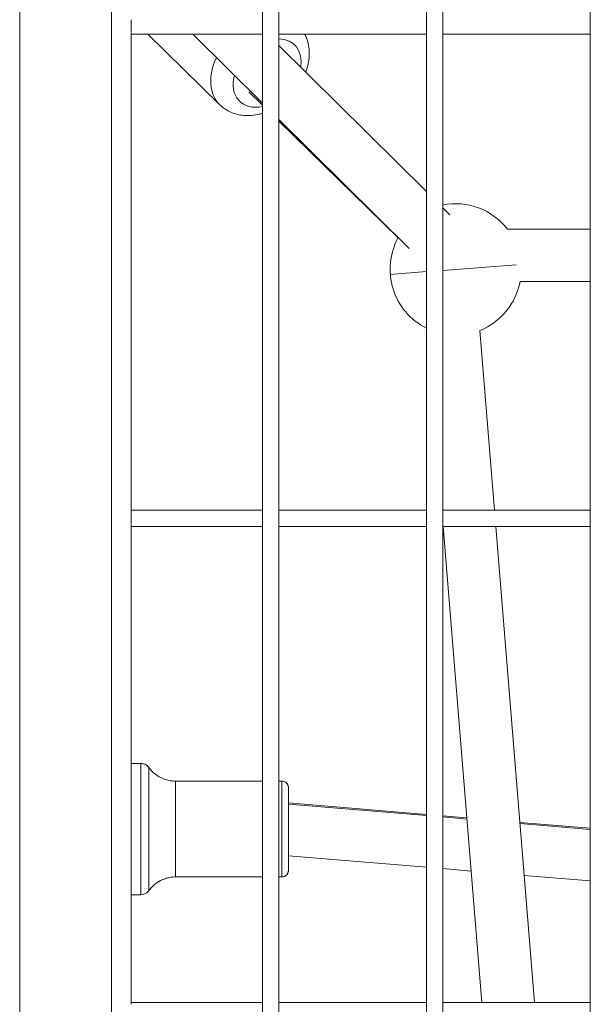
# Model space of a CAD drawing. Units: millimetres. Extents: x 172314 to 181711, y 63633 to 74500.
# Drawn here: x 178596 to 178770, y 66240 to 66540 of the extents above; entities that cross this region are included whole.
import ezdxf

# ---------------------------------------------------------------- set-up
doc = ezdxf.new("R2010")
doc.units = ezdxf.units.MM

msp = doc.modelspace()

# ---------------------------------------------------------------- linework, layer by layer
at = {"color": 0, "linetype": 'Continuous', "lineweight": 0}
for p, q in [((178595.78, 65931.07), (178595.78, 67895.07)), ((178623.78, 65959.07), (178623.78, 67867.07)), ((178669.78, 67861.07), (178669.78, 65965.07)), ((178669.78, 65965.07), (178669.78, 67861.07)), ((178674.78, 65965.07), (178674.78, 67861.07)), ((178719.78, 67861.07), (178719.78, 65965.07)), ((178719.78, 65965.07), (178719.78, 67861.07)), ((178724.78, 65965.07), (178724.78, 67861.07)), ((178769.78, 67861.07), (178769.78, 65965.07)), ((178769.78, 65965.07), (178769.78, 67861.07)), ((178629.78, 66536), (178629.78, 66539.65)), ((178629.78, 66389.82), (178629.78, 66535.82)), ((178629.78, 66535.32), (178669.78, 66535.32)), ((178669.78, 66535.32), (178629.78, 66535.32)), ((178634.84, 66535.32), (178656.83, 66513.8)), ((178648.55, 66535.32), (178669.78, 66514.31)), ((178674.78, 66535.32), (178719.78, 66535.32)), ((178719.78, 66535.32), (178674.78, 66535.32)), ((178724.78, 66535.32), (178769.78, 66535.32)), ((178769.78, 66535.32), (178724.78, 66535.32)), ((178674.78, 66531.88), (178719.78, 66487.34)), ((178669.78, 66513.72), (178665.65, 66517.77)), ((178674.78, 66509.37), (178714.54, 66470.02)), ((178711.15, 66473.24), (178674.78, 66508.83)), ((178724.78, 66482.4), (178726.93, 66480.27)), ((178744.51, 66475.93), (178769.78, 66475.96)), ((178747.13, 66465.08), (178724.78, 66463.36)), ((178719.78, 66462.97), (178708.77, 66462.12)), ((178748.36, 66459.93), (178769.78, 66459.96)), ((178740.53, 66390.32), (178736.09, 66445.07)), ((178669.78, 66390.32), (178629.78, 66390.32)), ((178719.78, 66390.32), (178674.78, 66390.32)), ((178769.78, 66390.32), (178724.78, 66390.32)), ((178629.78, 66386), (178629.78, 66389.65)), ((178629.78, 66239.82), (178629.78, 66385.82)), ((178629.78, 66385.32), (178669.78, 66385.32)), ((178669.78, 66385.32), (178629.78, 66385.32)), ((178674.78, 66385.32), (178719.78, 66385.32)), ((178719.78, 66385.32), (178674.78, 66385.32)), ((178724.78, 66385.32), (178769.78, 66385.32)), ((178769.78, 66385.32), (178724.78, 66385.32)), ((178724.89, 66385.32), (178736.67, 66240.32)), ((178736.67, 66240.32), (178724.89, 66385.32)), ((178752.72, 66240.32), (178740.94, 66385.32)), ((178632.77, 66313.13), (178629.78, 66313.13)), ((178669.78, 66307.73), (178643.31, 66307.73)), ((178675.74, 66307.73), (178674.78, 66307.73)), ((178719.78, 66297.55), (178677.73, 66301.08)), ((178677.73, 66300.75), (178719.78, 66297.23)), ((178732.1, 66296.52), (178724.78, 66297.13)), ((178724.78, 66296.81), (178732.13, 66296.19)), ((178769.78, 66293.36), (178748.26, 66295.17)), ((178748.29, 66294.84), (178769.78, 66293.04)), ((178719.78, 66281.5), (178677.73, 66285.02)), ((178733.42, 66280.35), (178724.78, 66281.08)), ((178643.31, 66278.53), (178669.78, 66278.53)), ((178669.78, 66278.53), (178643.31, 66278.53)), ((178674.78, 66278.53), (178675.74, 66278.53)), ((178675.74, 66278.53), (178674.78, 66278.53)), ((178769.78, 66277.31), (178749.58, 66279)), ((178629.78, 66273.13), (178632.77, 66273.13)), ((178632.77, 66273.13), (178629.78, 66273.13)), ((178669.78, 66240.32), (178629.78, 66240.32)), ((178719.78, 66240.32), (178674.78, 66240.32)), ((178769.78, 66240.32), (178724.78, 66240.32))]:
    msp.add_line(p, q, dxfattribs=at)
for start, end in [(37.8233, 101.3295), (151.1054, 243.4838), (291.6468, 349.2488)]:
    msp.add_arc((178728.71, 66463.66), 20, start, end, dxfattribs=at)
at = {"color": 0, "linetype": 'Continuous', "lineweight": 0, "extrusion": (0, 0, -1)}
for centre, major_axis, ratio, start_param, end_param in [((178671.24, 66523.48), (8.39, 8.58), 0.709294, -0.595221, 0.793092), ((178671.24, 66523.48), (-8.39, -8.58), 0.709294, -0.802138, 0.894665), ((178632.77, 66293.13), (0, -20), 0.000004, 0, 3.141593), ((178635.2, 66293.13), (0, -18.75), 0.000004, 0, 3.141593), ((178643.31, 66293.13), (0, -14.6), 0.000004, 0, 3.141593), ((178675.74, 66293.13), (0, -14.6), 0.000004, 0, 3.141593), ((178677.73, 66293.13), (0, -12.6), 0.000004, 0, 4.030198), ((178677.73, 66293.13), (0, -9.6), 0.000004, 0, 3.737703), ((178677.73, 66293.13), (0, -12.6), 0.000004, -0.871349, 0), ((178677.73, 66293.13), (0, -9.6), 0.000004, -0.564267, 0), ((178643.31, 66268.53), (0, 10), 1, -0.946378, 0.000012)]:
    msp.add_ellipse(centre, major_axis=major_axis, ratio=ratio, start_param=start_param, end_param=end_param, dxfattribs=at)
at = {"color": 0, "linetype": 'Continuous', "lineweight": 0}
for centre, major_axis, ratio, start_param, end_param in [((178668.72, 66525.95), (-11.89, -12.15), 0.709294, -1.116105, 0), ((178632.77, 66310.13), (0, 3), 1, -0.94639, 0.000001), ((178675.74, 66280.53), (0, -2), 1, 0, 1.570796)]:
    msp.add_ellipse(centre, major_axis=major_axis, ratio=ratio, start_param=start_param, end_param=end_param, dxfattribs=at)
for points, knots in [([(178683.02, 66523.72), (178683.24, 66524.31), (178683.43, 66524.91), (178684.02, 66527.21), (178684.19, 66528.97), (178683.88, 66532.27), (178683.46, 66533.82), (178682.71, 66535.26), (178682.69, 66535.29), (178682.68, 66535.32)], [8.0541276, 8.0541276, 8.0541276, 8.0541276, 8.1778961, 8.1778961, 8.5242598, 8.5242598, 8.8344665, 8.8344665, 8.8407703, 8.8407703, 8.8407703, 8.8407703]), ([(178656.83, 66513.8), (178657.79, 66512.86), (178658.92, 66512.11), (178661.41, 66511), (178662.78, 66510.67), (178665.71, 66510.43), (178667.27, 66510.57), (178669.12, 66511), (178669.45, 66511.09), (178669.78, 66511.19)], [5.9232154, 5.9232154, 5.9232154, 5.9232154, 6.1815582, 6.1815582, 6.4544357, 6.4544357, 6.7633448, 6.7633448, 6.8308065, 6.8308065, 6.8308065, 6.8308065]), ([(178632.77, 66313.13), (178632.8, 66313.13), (178632.83, 66313.13), (178632.96, 66313.13), (178633.05, 66313.12), (178633.44, 66313.07), (178633.72, 66312.99), (178634.28, 66312.74), (178634.56, 66312.56), (178634.94, 66312.21), (178635.08, 66312.05), (178635.2, 66311.88)], [0, 0, 0, 0, 0.096012, 0.096012, 0.384345, 0.384345, 1.257645, 1.257645, 2.216366, 2.216366, 2.830737, 2.830737, 2.830737, 2.830737]), ([(178635.2, 66311.88), (178635.75, 66311.11), (178636.43, 66310.42), (178637.92, 66309.25), (178638.76, 66308.78), (178640.51, 66308.08), (178641.45, 66307.86), (178642.7, 66307.75), (178643, 66307.73), (178643.31, 66307.73)], [0, 0, 0, 0, 2.850446, 2.850446, 5.680966, 5.680966, 8.511765, 8.511765, 9.434764, 9.434764, 9.434764, 9.434764]), ([(178675.74, 66307.73), (178675.95, 66307.73), (178676.17, 66307.69), (178676.58, 66307.56), (178676.77, 66307.46), (178677.11, 66307.2), (178677.26, 66307.04), (178677.5, 66306.69), (178677.59, 66306.5), (178677.68, 66306.19), (178677.71, 66306.09), (178677.73, 66305.93), (178677.73, 66305.88), (178677.73, 66305.81), (178677.73, 66305.79), (178677.73, 66305.76), (178677.73, 66305.76), (178677.73, 66305.75), (178677.73, 66305.75), (178677.73, 66305.75), (178677.73, 66305.74), (178677.73, 66305.74), (178677.73, 66305.74), (178677.73, 66305.74), (178677.73, 66305.74), (178677.73, 66305.74), (178677.73, 66305.73), (178677.73, 66305.73), (178677.73, 66305.73), (178677.73, 66305.73), (178677.73, 66305.73), (178677.73, 66305.73), (178677.73, 66305.73), (178677.73, 66305.71), (178677.73, 66305.69), (178677.73, 66305.57), (178677.73, 66305.39), (178677.73, 66304.8), (178677.73, 66304.34), (178677.73, 66303.21), (178677.73, 66302.52), (178677.73, 66301.53), (178677.73, 66301.31), (178677.73, 66301.07)], [0, 0, 0, 0, 0.648583, 0.648583, 1.28545, 1.28545, 1.922737, 1.922737, 2.560009, 2.560009, 2.875559, 2.875559, 3.03501, 3.03501, 3.094774, 3.094774, 3.105984, 3.105984, 3.114415, 3.114415, 3.118432, 3.118432, 3.122469, 3.122469, 3.126503, 3.126503, 3.142968, 3.142968, 3.175019, 3.175019, 3.271026, 3.271026, 3.559037, 3.559037, 4.423536, 4.423536, 7.029497, 7.029497, 10.212624, 10.212624, 13.389599, 13.389599, 14.285988, 14.285988, 14.285988, 14.285988]), ([(178677.73, 66285.02), (178677.73, 66284.81), (178677.73, 66284.61), (178677.73, 66283.65), (178677.73, 66282.98), (178677.73, 66281.86), (178677.73, 66281.41), (178677.73, 66280.79), (178677.73, 66280.6), (178677.73, 66280.54), (178677.73, 66280.54), (178677.73, 66280.53), (178677.73, 66280.53), (178677.73, 66280.53), (178677.73, 66280.53), (178677.73, 66280.53), (178677.73, 66280.53), (178677.73, 66280.52), (178677.73, 66280.52), (178677.73, 66280.52), (178677.73, 66280.52), (178677.73, 66280.52), (178677.73, 66280.51), (178677.73, 66280.5), (178677.73, 66280.49), (178677.73, 66280.47), (178677.73, 66280.46), (178677.73, 66280.41), (178677.73, 66280.37), (178677.72, 66280.23), (178677.7, 66280.13), (178677.61, 66279.81), (178677.53, 66279.61), (178677.29, 66279.26), (178677.14, 66279.1), (178676.81, 66278.83), (178676.62, 66278.72), (178676.22, 66278.58), (178676.01, 66278.54), (178675.78, 66278.53), (178675.76, 66278.53), (178675.74, 66278.53)], [31.646753, 31.646753, 31.646753, 31.646753, 32.451678, 32.451678, 35.628691, 35.628691, 38.805708, 38.805708, 41.982737, 41.982737, 42.339943, 42.339943, 42.473883, 42.473883, 42.574362, 42.574362, 42.580812, 42.580812, 42.588925, 42.588925, 42.592965, 42.592965, 42.601133, 42.601133, 42.633546, 42.633546, 42.668964, 42.668964, 42.775242, 42.775242, 43.094977, 43.094977, 43.740521, 43.740521, 44.377497, 44.377497, 45.01478, 45.01478, 45.652053, 45.652053, 45.711998, 45.711998, 45.711998, 45.711998]), ([(178643.31, 66278.53), (178642.36, 66278.53), (178641.4, 66278.39), (178639.59, 66277.86), (178638.71, 66277.46), (178637.12, 66276.44), (178636.39, 66275.81), (178635.57, 66274.87), (178635.38, 66274.63), (178635.2, 66274.38)], [0, 0, 0, 0, 2.850446, 2.850446, 5.680966, 5.680966, 8.511765, 8.511765, 9.434764, 9.434764, 9.434764, 9.434764]), ([(178635.2, 66274.38), (178635.01, 66274.11), (178634.77, 66273.88), (178634.25, 66273.51), (178633.96, 66273.36), (178633.37, 66273.18), (178633.06, 66273.13), (178632.77, 66273.13)], [0, 0, 0, 0, 0.972874, 0.972874, 1.928174, 1.928174, 2.827374, 2.827374, 2.827374, 2.827374])]:
    msp.add_open_spline(points, degree=3, knots=knots, dxfattribs=at)

doc.saveas('drawing.dxf')
